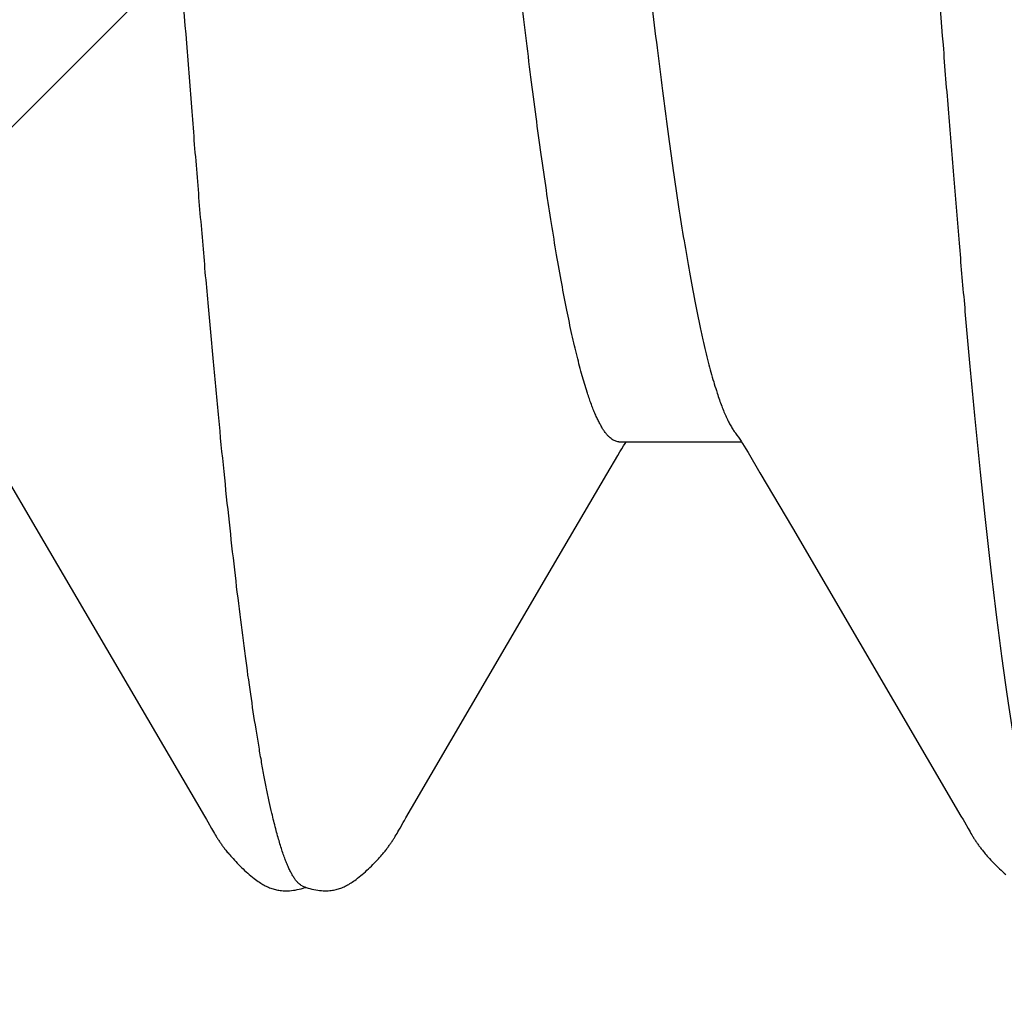
# Model space of a CAD drawing. Units: inches. Extents: x 75.7 to 88.8, y 303 to 313.4.
# Drawn here: x 85.2 to 85.2, y 306.8 to 306.8 of the extents above; entities that cross this region are included whole.
import ezdxf

# ---------------------------------------------------------------- set-up
doc = ezdxf.new("R2010")
doc.units = ezdxf.units.IN
doc.header["$MEASUREMENT"] = 0
doc.layers.add('Fastener', color=9, linetype='Continuous')
doc.layers.add('HATCH', color=9, linetype='Continuous', lineweight=0)
doc.layers.add('SCREW', color=9, linetype='Continuous', lineweight=0)

# ---------------------------------------------------------------- blocks, each defined once
blk = doc.blocks.new('0.25-14 x 1.125 HWH Steel Fastener')
at = {"layer": 'Fastener', "linetype": 'Continuous'}
for p, q in [((0.4072652527993341, 0.1236694476000366), (0.4071908872501808, 0.1236316133999935)), ((0.4073395724008151, 0.1237050247000298), (0.4072652527993341, 0.1236694476000366)), ((0.4074140731991065, 0.1237384323500237), (0.4073395724008151, 0.1237050247000298)), ((0.4074889447001624, 0.1237697219499978), (0.4074140731991065, 0.1237384323500237)), ((0.4075643578507879, 0.1237989205500298), (0.4074889447001624, 0.1237697219499978)), ((0.4076404731495131, 0.1238260358500156), (0.4075643578507879, 0.1237989205500298)), ((0.4077174363501399, 0.1238510558999906), (0.4076404731495131, 0.1238260358500156)), ((0.4077953840496775, 0.1238739528499764), (0.4077174363501399, 0.1238510558999906)), ((0.4078744635498879, 0.1238946885999894), (0.4077953840496775, 0.1238739528499764)), ((0.407954822299871, 0.123913210950036), (0.4078744635498879, 0.1238946885999894)), ((0.4080366097005026, 0.1239294534500459), (0.407954822299871, 0.123913210950036)), ((0.4081199787997321, 0.1239433355000301), (0.4080366097005026, 0.1239294534500459)), ((0.4082058459498512, 0.1239548562499522), (0.4081199787997321, 0.1239433355000301)), ((0.4082971974003158, 0.1239641531000188), (0.4082058459498512, 0.1239548562499522)), ((0.4083944669491757, 0.1239709054500509), (0.4082971974003158, 0.1239641531000188)), ((0.4084976649992313, 0.1239747336500159), (0.4083944669491757, 0.1239709054500509)), ((0.4086066298496007, 0.1239752578500202), (0.4084976649992313, 0.1239747336500159)), ((0.4087209902008908, 0.1239721199500536), (0.4086066298496007, 0.1239752578500202)), ((0.408840134699858, 0.1239650106999761), (0.4087209902008908, 0.1239721199500536)), ((0.4089631919505337, 0.1239536997500181), (0.408840134699858, 0.1239650106999761)), ((0.4090890263505571, 0.1239380670499486), (0.4089631919505337, 0.1239536997500181)), ((0.4092163870500372, 0.123918109300007), (0.4090890263505571, 0.1239380670499486)), ((0.4093464391007728, 0.1238934752000205), (0.4092163870500372, 0.123918109300007)), ((0.4094775110006594, 0.1238643510499742), (0.4093464391007728, 0.1238934752000205)), ((0.4096060120991751, 0.123831548900057), (0.4094775110006594, 0.1238643510499742)), ((0.409728268850813, 0.1237962366999454), (0.4096060120991751, 0.123831548900057)), ((0.4098410283495468, 0.1237597992500241), (0.409728268850813, 0.1237962366999454)), ((0.4099420012007613, 0.1237236125499521), (0.4098410283495468, 0.1237597992500241)), ((0.4099355481503153, 0.1237674312500303), (0.4098766400002205, 0.1237470367000242)), ((0.4100524610494176, 0.1238039516499612), (0.4099355481503153, 0.1237674312500303)), ((0.4100302483002451, 0.1236887873500336), (0.4099420012007613, 0.1237236125499521)), ((0.4101063511006942, 0.1236559185000488), (0.4100302483002451, 0.1236887873500336)), ((0.4101779919492401, 0.1238390158499669), (0.4100524610494176, 0.1238039516499612)), ((0.4103083752506791, 0.1238712032500189), (0.4101779919492401, 0.1238390158499669)), ((0.410439896850221, 0.1238994416499963), (0.4103083752506791, 0.1238712032500189)), ((0.4105693848505325, 0.1239230835000171), (0.410439896850221, 0.1238994416499963)), ((0.4106968127507571, 0.1239422464500421), (0.4105693848505325, 0.1239230835000171)), ((0.4108219732006546, 0.1239570676000312), (0.4106968127507571, 0.1239422464500421)), ((0.4109437828501541, 0.123967605650023), (0.4108219732006546, 0.1239570676000312)), ((0.4110611902506207, 0.1239740127999767), (0.4109437828501541, 0.123967605650023)), ((0.4111734099005844, 0.1239765438499489), (0.4110611902506207, 0.1239740127999767)), ((0.4112799159502174, 0.1239755259499589), (0.4111734099005844, 0.1239765438499489)), ((0.4113804203498148, 0.1239713290999589), (0.4112799159502174, 0.1239755259499589)), ((0.4114748391002649, 0.1239643395000485), (0.4113804203498148, 0.1239713290999589)), ((0.4115632526500121, 0.1239549379999971), (0.4114748391002649, 0.1239643395000485)), ((0.4116472180994606, 0.123943287999964), (0.4115632526500121, 0.1239549379999971)), ((0.4117290707999928, 0.1239293052000221), (0.4116472180994606, 0.123943287999964)), ((0.4118090072006453, 0.1239131144999419), (0.4117290707999928, 0.1239293052000221)), ((0.4118873999505013, 0.1238947752999593), (0.4118090072006453, 0.1239131144999419)), ((0.4119645943501382, 0.123874311399959), (0.4118873999505013, 0.1238947752999593)), ((0.4120407364007406, 0.1238517693500398), (0.4119645943501382, 0.123874311399959)), ((0.4121159729002102, 0.1238271813000438), (0.4120407364007406, 0.1238517693500398)), ((0.4121904533003544, 0.1238005643000406), (0.4121159729002102, 0.1238271813000438)), ((0.4122643324008095, 0.1237719191999531), (0.4121904533003544, 0.1238005643000406)), ((0.412337773350373, 0.1237412286999415), (0.4122643324008095, 0.1237719191999531)), ((0.4124109514996235, 0.1237084551499947), (0.412337773350373, 0.1237412286999415)), ((0.412484059250346, 0.1236735369500366), (0.4124109514996235, 0.1237084551499947)), ((0.4125573122491915, 0.123636383450048), (0.412484059250346, 0.1236735369500366)), ((0.4063457889005804, 0.1230597972499936), (0.4062419447000138, 0.1229751480000232)), ((0.4064498985499085, 0.1231421626499696), (0.4063457889005804, 0.1230597972499936)), ((0.40654868169986, 0.1232178372999897), (0.4064498985499085, 0.1231421626499696)), ((0.4066399964503944, 0.1232853431999956), (0.40654868169986, 0.1232178372999897)), ((0.4067259173498314, 0.1233464937499775), (0.4066399964503944, 0.1232853431999956)), ((0.4068080326997006, 0.1234026332499525), (0.4067259173498314, 0.1233464937499775)), ((0.4068874362001225, 0.1234546621999471), (0.4068080326997006, 0.1234026332499525)), ((0.40696490909977, 0.1235031992999893), (0.4068874362001225, 0.1234546621999471)), ((0.4070410296008049, 0.1235486787500122), (0.40696490909977, 0.1235031992999893)), ((0.4071162396994623, 0.1235914096499755), (0.4070410296008049, 0.1235486787500122)), ((0.4071908872501808, 0.1236316133999935), (0.4071162396994623, 0.1235914096499755)), ((0.412630958149748, 0.1235968679000052), (0.4125573122491915, 0.123636383450048)), ((0.4127052884996374, 0.1235548176499606), (0.412630958149748, 0.1235968679000052)), ((0.4127806555006828, 0.1235099993000404), (0.4127052884996374, 0.1235548176499606)), ((0.4128574968508474, 0.1234620973000347), (0.4127806555006828, 0.1235099993000404)), ((0.4129363728497992, 0.123410681050018), (0.4128574968508474, 0.1234620973000347)), ((0.4130180239008041, 0.1233551543000431), (0.4129363728497992, 0.123410681050018)), ((0.4131034611491486, 0.1232946748499444), (0.4130180239008041, 0.1233551543000431)), ((0.4131940675506485, 0.1232280592499819), (0.4131034611491486, 0.1232946748499444)), ((0.4132917711503978, 0.1231536317500286), (0.4131940675506485, 0.1232280592499819)), ((0.4133970817492809, 0.123070762100042), (0.4132917711503978, 0.1231536317500286)), ((0.4135026376006863, 0.1229851171000291), (0.4133970817492809, 0.123070762100042)), ((0.3637190476001706, 0.1228016819000004), (0.3636149857993587, 0.1228913439000507)), ((0.3638222150002548, 0.1227103339999758), (0.3637190476001706, 0.1228016819000004)), ((0.3639243813995563, 0.1226174702500202), (0.3638222150002548, 0.1227103339999758)), ((0.3640254375495715, 0.1225232729999561), (0.3639243813995563, 0.1226174702500202)), ((0.3641252706493106, 0.1224279376999675), (0.3640254375495715, 0.1225232729999561)), ((0.3642237641997781, 0.1223316732000512), (0.3641252706493106, 0.1224279376999675)), ((0.4056390928508335, 0.1224347920000355), (0.4055422648507374, 0.1223402589999978)), ((0.4057370071004698, 0.1225282143999493), (0.4056390928508335, 0.1224347920000355)), ((0.4058359831997222, 0.1226204257500285), (0.4057370071004698, 0.1225282143999493)), ((0.4059359947495977, 0.1227113253499965), (0.4058359831997222, 0.1226204257500285)), ((0.4060370131501259, 0.1228008124500093), (0.4059359947495977, 0.1227113253499965)), ((0.4061390075494273, 0.1228887866500372), (0.4060370131501259, 0.1228008124500093)), ((0.4062419447000138, 0.1229751480000232), (0.4061390075494273, 0.1228887866500372)), ((0.4136075290007284, 0.1228974593500425), (0.4135026376006863, 0.1229851171000291)), ((0.4137116522506403, 0.1228079345499964), (0.4136075290007284, 0.1228974593500425)), ((0.4138149031005014, 0.1227166989499437), (0.4137116522506403, 0.1228079345499964)), ((0.4139171750994137, 0.1226239205500406), (0.4138149031005014, 0.1227166989499437)), ((0.4140183592498943, 0.1225297798499696), (0.4139171750994137, 0.1226239205500406)), ((0.414118342599977, 0.1224344706499778), (0.4140183592498943, 0.1225297798499696)), ((0.4142170082996017, 0.1223382004000086), (0.414118342599977, 0.1224344706499778)), ((0.3643207974491816, 0.1222347019499921), (0.3642237641997781, 0.1223316732000512)), ((0.3644162458494975, 0.122137260000045), (0.3643207974491816, 0.1222347019499921)), ((0.3645099939003558, 0.122039582799971), (0.3644162458494975, 0.122137260000045)), ((0.3646020084997872, 0.1219418252500191), (0.3645099939003558, 0.122039582799971)), ((0.3646907499005465, 0.1218457754999918), (0.3646020084997872, 0.1219418252500191)), ((0.3647704082995915, 0.121757928299985), (0.3646907499005465, 0.1218457754999918)), ((0.36484174709949, 0.1216777431500304), (0.3647704082995915, 0.121757928299985)), ((0.4049935029506742, 0.121764374449981), (0.4049195673505892, 0.1216812347499854)), ((0.4050760260997777, 0.1218553870500045), (0.4049935029506742, 0.121764374449981)), ((0.4051663170994289, 0.1219531035000045), (0.4050760260997777, 0.1218553870500045)), ((0.4052585124009056, 0.1220509951000395), (0.4051663170994289, 0.1219531035000045)), ((0.4053519551507634, 0.1221482614499791), (0.4052585124009056, 0.1220509951000395)), ((0.4054465453991725, 0.1222447156000044), (0.4053519551507634, 0.1221482614499791)), ((0.4055422648507374, 0.1223402589999978), (0.4054465453991725, 0.1222447156000044)), ((0.4143142351003917, 0.1222411907499463), (0.4142170082996017, 0.1223382004000086)), ((0.4144098975993984, 0.1221436770000537), (0.4143142351003917, 0.1222411907499463)), ((0.4145038753504195, 0.1220458986000494), (0.4144098975993984, 0.1221436770000537)), ((0.4145961359499779, 0.1219480089499712), (0.4145038753504195, 0.1220458986000494)), ((0.4146854429000086, 0.1218514665499697), (0.4145961359499779, 0.1219480089499712)), ((0.4147658422007225, 0.1217629123500501), (0.4146854429000086, 0.1218514665499697)), ((0.4148378032496112, 0.1216821248000315), (0.4147658422007225, 0.1217629123500501)), ((0.3649062666499958, 0.1216038348500206), (0.36484174709949, 0.1216777431500304)), ((0.3649651919495227, 0.1215350614500039), (0.3649062666499958, 0.1216038348500206)), ((0.3650194872498105, 0.1214705186999936), (0.3649651919495227, 0.1215350614500039)), ((0.3650698753008328, 0.1214095351999731), (0.3650194872498105, 0.1214705186999936)), ((0.3651168908490945, 0.1213516254499609), (0.3650698753008328, 0.1214095351999731)), ((0.3651609851494868, 0.1212963747999538), (0.3651168908490945, 0.1213516254499609)), ((0.3652025177998439, 0.1212434558000268), (0.3651609851494868, 0.1212963747999538)), ((0.3652417842495197, 0.1211926007000557), (0.3652025177998439, 0.1212434558000268)), ((0.365279092999117, 0.1211435046500355), (0.3652417842495197, 0.1211926007000557)), ((0.3653154493003967, 0.1210949121999647), (0.365279092999117, 0.1211435046500355)), ((0.3653511786505987, 0.1210464319000266), (0.3653154493003967, 0.1210949121999647)), ((0.3653863260497019, 0.1209980365999854), (0.3653511786505987, 0.1210464319000266)), ((0.4044373084998369, 0.1210868829499532), (0.4044020011006069, 0.1210388206000061)), ((0.4044733349492162, 0.1211351913500494), (0.4044373084998369, 0.1210868829499532)), ((0.4045106540506822, 0.1211844593999558), (0.4044733349492162, 0.1211351913500494)), ((0.4045501296004659, 0.1212357473999646), (0.4045106540506822, 0.1211844593999558)), ((0.4045920404496428, 0.1212893108499884), (0.4045501296004659, 0.1212357473999646)), ((0.4046367217997613, 0.1213454570499835), (0.4045920404496428, 0.1212893108499884)), ((0.4046845887496602, 0.1214045684499752), (0.4046367217997613, 0.1213454570499835)), ((0.4047361464999994, 0.1214671083999974), (0.4046845887496602, 0.1214045684499752)), ((0.4047919649001415, 0.1215335839000318), (0.4047361464999994, 0.1214671083999974)), ((0.4048527875493164, 0.1216046694499937), (0.4047919649001415, 0.1215335839000318)), ((0.4049195673505892, 0.1216812347499854), (0.4048527875493164, 0.1216046694499937)), ((0.4149028447500314, 0.1216077032499925), (0.4148378032496112, 0.1216821248000315)), ((0.4149622059503599, 0.1215384943999425), (0.4149028447500314, 0.1216077032499925)), ((0.4150168519499857, 0.1214735984999606), (0.4149622059503599, 0.1215384943999425)), ((0.4150675267992483, 0.1214123235999978), (0.4150168519499857, 0.1214735984999606)), ((0.4151147760494496, 0.1213541751500316), (0.4150675267992483, 0.1214123235999978)), ((0.4151590610999847, 0.1212987292000207), (0.4151147760494496, 0.1213541751500316)), ((0.4152007535994926, 0.1212456456499922), (0.4151590610999847, 0.1212987292000207)), ((0.4152401569008362, 0.1211946485999533), (0.4152007535994926, 0.1212456456499922)), ((0.4152775694001321, 0.1211454481499459), (0.4152401569008362, 0.1211946485999533)), ((0.4153139866994024, 0.1210968038500368), (0.4152775694001321, 0.1211454481499459)), ((0.4153497705992777, 0.1210482774499724), (0.4153139866994024, 0.1210968038500368)), ((0.4153849664508016, 0.1209998417000406), (0.4153497705992777, 0.1210482774499724)), ((0.3654209353499027, 0.1209496973000341), (0.3653863260497019, 0.1209980365999854)), ((0.3654550493993156, 0.1209013828499792), (0.3654209353499027, 0.1209496973000341)), ((0.3654887106004026, 0.1208530597499475), (0.3654550493993156, 0.1209013828499792)), ((0.3655219597003452, 0.1208046936500295), (0.3654887106004026, 0.1208530597499475)), ((0.3655548134502169, 0.1207562830500137), (0.3655219597003452, 0.1208046936500295)), ((0.3655872682502377, 0.1207078556999477), (0.3655548134502169, 0.1207562830500137)), ((0.365619319900361, 0.120659440899999), (0.3655872682502377, 0.1207078556999477)), ((0.3656509639004071, 0.120611068599942), (0.365619319900361, 0.120659440899999)), ((0.36568219559922, 0.1205627696999727), (0.3656509639004071, 0.120611068599942)), ((0.3657130098999914, 0.1205145759499828), (0.36568219559922, 0.1205627696999727)), ((0.3657434013493912, 0.1204665200000363), (0.3657130098999914, 0.1205145759499828)), ((0.3657733640502556, 0.1204186359000232), (0.3657434013493912, 0.1204665200000363)), ((0.3658028913996532, 0.1203709588500033), (0.3657733640502556, 0.1204186359000232)), ((0.403988160100198, 0.1204222412500258), (0.4039585397495102, 0.1203743885999984)), ((0.4040179595504014, 0.1204698919500515), (0.403988160100198, 0.1204222412500258)), ((0.4040479592495103, 0.1205173613999477), (0.4040179595504014, 0.1204698919500515)), ((0.4040782114498143, 0.1205647173500211), (0.4040479592495103, 0.1205173613999477)), ((0.4041087501500442, 0.1206119962999992), (0.4040782114498143, 0.1205647173500211)), ((0.4041396085995075, 0.1206592316000297), (0.4041087501500442, 0.1206119962999992)), ((0.4041708199001732, 0.1207064538999703), (0.4041396085995075, 0.1206592316000297)), ((0.4042024168502394, 0.1207536915500214), (0.4041708199001732, 0.1207064538999703)), ((0.404234432400699, 0.1208009706999746), (0.4042024168502394, 0.1207536915500214)), ((0.4042668997499277, 0.1208483156999591), (0.404234432400699, 0.1208009706999746)), ((0.4042998527002055, 0.1208957489500335), (0.4042668997499277, 0.1208483156999591)), ((0.4043333254503523, 0.1209432914999979), (0.4042998527002055, 0.1208957489500335)), ((0.4043673578507878, 0.1209909691999655), (0.4043333254503523, 0.1209432914999979)), ((0.4044020011006069, 0.1210388206000061), (0.4043673578507878, 0.1209909691999655)), ((0.4154196185500041, 0.1209514674000047), (0.4153849664508016, 0.1209998417000406)), ((0.4154537700997025, 0.1209031234000122), (0.4154196185500041, 0.1209514674000047)), ((0.4154874637497414, 0.1208547761499403), (0.4154537700997025, 0.1209031234000122)), ((0.4155207408493879, 0.120806390900043), (0.4154874637497414, 0.1208547761499403)), ((0.4155536197504262, 0.1207579638499965), (0.4155207408493879, 0.120806390900043)), ((0.4155860974005918, 0.1207095223500119), (0.4155536197504262, 0.1207579638499965)), ((0.4156181696998829, 0.1206610955499627), (0.4155860974005918, 0.1207095223500119)), ((0.41564983239914, 0.1206127131999892), (0.4156181696998829, 0.1206610955499627)), ((0.4156810810000025, 0.1205644059999713), (0.41564983239914, 0.1206127131999892)), ((0.4157119106494065, 0.1205162054999391), (0.4156810810000025, 0.1205644059999713)), ((0.4157423160995677, 0.1204681442500259), (0.4157119106494065, 0.1205162054999391)), ((0.4157722915497288, 0.1204202559999885), (0.4157423160995677, 0.1204681442500259)), ((0.4158018306006852, 0.1203725757500251), (0.4157722915497288, 0.1204202559999885)), ((0.3658606471999519, 0.1202763130499989), (0.3658028913996532, 0.1203709588500033)), ((0.3659173237501818, 0.120181678300014), (0.3658606471999519, 0.1202763130499989)), ((0.3659755281005346, 0.120082778799997), (0.3659173237501818, 0.120181678300014)), ((0.3660376924508455, 0.1199754274499583), (0.3659755281005346, 0.120082778799997)), ((0.3661043562497071, 0.1198586336499829), (0.3660376924508455, 0.1199754274499583)), ((0.3663497514007759, 0.1194227961000252), (0.3661043562497071, 0.1198586336499829)), ((0.4036459541493969, 0.1198421520000466), (0.4034297624493774, 0.1194567602999541)), ((0.4037180118502874, 0.1199687124000093), (0.4036459541493969, 0.1198421520000466)), ((0.4037818330998562, 0.1200791186499828), (0.4037180118502874, 0.1199687124000093)), ((0.4038416341991251, 0.1201808642000515), (0.4037818330998562, 0.1200791186499828)), ((0.4038998286996502, 0.1202781176499457), (0.4038416341991251, 0.1201808642000515)), ((0.4039585397495102, 0.1203743885999984), (0.4038998286996502, 0.1202781176499457)), ((0.4158596053002839, 0.1202779290999842), (0.4158018306006852, 0.1203725757500251)), ((0.4159162678497523, 0.1201833467999904), (0.4158596053002839, 0.1202779290999842)), ((0.4159744128501188, 0.1200845769000125), (0.4159162678497523, 0.1201833467999904)), ((0.4160364835006476, 0.1199774166500447), (0.4159744128501188, 0.1200845769000125)), ((0.4161030327504704, 0.1198608518999436), (0.4160364835006476, 0.1199774166500447)), ((0.4163483166994411, 0.1194252120000101), (0.4161030327504704, 0.1198608518999436)), ((0.3664383942505083, 0.1192680008999787), (0.3663497514007759, 0.1194227961000252)), ((0.3665743138008111, 0.1190339926999968), (0.3664383942505083, 0.1192680008999787)), ((0.4032556859492615, 0.1191523236000194), (0.40288446365048, 0.1185169665000103)), ((0.4033570937499462, 0.1193286618499769), (0.4032556859492615, 0.1191523236000194)), ((0.4034297624493774, 0.1194567602999541), (0.4033570937499462, 0.1193286618499769)), ((0.4164363237505313, 0.1192714881000256), (0.4163483166994411, 0.1194252120000101)), ((0.4165710417491937, 0.1190394942999546), (0.4164363237505313, 0.1192714881000256)), ((0.3777189909505978, 0.09999205545000223), (0.3665743138008111, 0.1190339926999968)), ((0.40288446365048, 0.1185169665000103), (0.3939415830500366, 0.1032034326999565)), ((0.427713480350576, 0.1000015478499563), (0.4165710417491937, 0.1190394942999546)), ((0.3939415830500366, 0.1032034326999565), (0.3899693738494534, 0.09643544890002431)), ((0.3798584804499114, 0.09635696279997319), (0.3777189909505978, 0.09999205545000223)), ((0.4298553750504652, 0.09636235004995797), (0.427713480350576, 0.1000015478499563)), ((0.3806489587004762, 0.0949997121999786), (0.3798584804499114, 0.09635696279997319)), ((0.3899693738494534, 0.09643544890002431), (0.3892573917491973, 0.09521281239995005)), ((0.3892573917491973, 0.09521281239995005), (0.3891140342002473, 0.09496863300000769)), ((0.3807832862003124, 0.09477417189998505), (0.3806489587004762, 0.0949997121999786)), ((0.3808990814504796, 0.09458405359998778), (0.3807832862003124, 0.09477417189998505)), ((0.3810034614507458, 0.09441705179995097), (0.3808990814504796, 0.09458405359998778)), ((0.3811013130998617, 0.09426494504998573), (0.3810034614507458, 0.09441705179995097)), ((0.3887730671503959, 0.09440976830001091), (0.3887012437498925, 0.0942983587500521)), ((0.3888775673003693, 0.09457666485002392), (0.3887730671503959, 0.09440976830001091)), ((0.3889895904994773, 0.09476023374998022), (0.3888775673003693, 0.09457666485002392)), ((0.3891140342002473, 0.09496863300000769), (0.3889895904994773, 0.09476023374998022)), ((0.3891783415001555, 0.0942983587500521), (0.3810798177491961, 0.0942983587500521)), ((0.3811953554504726, 0.0941233189499826), (0.3811013130998617, 0.09426494504998573)), ((0.3812871092504793, 0.09398980765001852), (0.3811953554504726, 0.0941233189499826)), ((0.3813778889998503, 0.0938624973999822), (0.3812871092504793, 0.09398980765001852)), ((0.381469685700722, 0.09373874870004784), (0.3813778889998503, 0.0938624973999822)), ((0.3814847106004891, 0.09371897694995823), (0.381469685700722, 0.09373874870004784)), ((0.3912614307992044, 0.09108507309997549), (0.3916087251000135, 0.08993383330005145))]:
    blk.add_line(p, q, dxfattribs=at)
blk.add_arc((0.3596606170995074, 0.08357880785001726), 0.024218468, 17.63754130210144, 18.05642470801255, dxfattribs=at)
for points, knots in [([(0.4101063511006942, 0.1236559185000488), (0.4101504513491818, 0.1236360137500014), (0.4102395790996525, 0.1235837034499809), (0.4103658506501233, 0.1234783244500477), (0.4104916354499437, 0.123342457849958), (0.4106170599006873, 0.1231761167000514), (0.4107423359000677, 0.1229793533500469), (0.410867526950824, 0.1227522653000506), (0.4109926550991077, 0.1224949801500088), (0.4111177176000638, 0.1222076477499741), (0.4112427032996493, 0.121890432850023), (0.4113676000997657, 0.1215435011499721), (0.4114924007499212, 0.1211670031500489), (0.4116171056502935, 0.1207610725999757), (0.4117417245506658, 0.1203258340999582), (0.4119126060504641, 0.1196885232999421), (0.4120331411995721, 0.1191940177500328), (0.4121119290502975, 0.1188544054000431)], [0, 0, 0, 0, 0.0273864953, 0.0580974019, 0.09279963990000001, 0.1319553573, 0.1758644084, 0.2247207948, 0.2786529633, 0.3377452204, 0.4020514912, 0.4716044903, 0.5464274522, 0.6265393479, 0.7119510484, 0.8026669147, 1, 1, 1, 1]), ([(0.3621119290492061, 0.1188544054000431), (0.362172479450237, 0.1185934029999771), (0.3622931312002038, 0.1180519959499406), (0.3624680513003113, 0.1172098636999408), (0.3626430506501492, 0.116310549800005), (0.3628181171006872, 0.1153545091500519), (0.3629932426993037, 0.1143421896499603), (0.3632326994993491, 0.1128820751499688), (0.3635306101004971, 0.1109191414500401), (0.3638806542494422, 0.1083998927499579), (0.3642313059499429, 0.1056670074000294), (0.3645821987502131, 0.1027256406999868), (0.3649330550997547, 0.0995828474000291), (0.3652838993002661, 0.09624708820001615), (0.365634654299356, 0.09272635214995262), (0.3659853452008974, 0.08902691809998942), (0.3663361850994988, 0.08515342470002452), (0.3666873707006744, 0.0811099953999701), (0.3670390268507617, 0.07690141734997269), (0.3673913226994046, 0.0725340359999791), (0.3678687460997025, 0.06642341350004699), (0.3684627747497871, 0.05847724549994382), (0.3691648123003688, 0.04862794519999625), (0.3698658543507918, 0.03841540534995147), (0.3705665211491578, 0.02791127900002266), (0.3711487173495698, 0.01900592729998607), (0.3716157793496677, 0.01179273260004265), (0.3723186723000254, 0.0008878022999851964), (0.3731329147994984, -0.01180348540003706), (0.3740713549505017, -0.02620486269995581), (0.3747725670000364, -0.03675549415004298), (0.3754731295503007, -0.04700909309997314), (0.3761723686493497, -0.05689137574995584), (0.3767637179498706, -0.06486732960001973), (0.3772395088999474, -0.07101827445001163), (0.3775921355500031, -0.07543872464998458), (0.3779450941492541, -0.07971477805006089), (0.3782980821506499, -0.08383411180000166), (0.378650767099316, -0.08778463930002545), (0.379002931249488, -0.09155636920002053), (0.3793543988504098, -0.095142357550003), (0.3797053734506335, -0.09853885154996078), (0.380056359250375, -0.1017435730999523), (0.3803538485008175, -0.10429251475), (0.3805928640995262, -0.1062327697500223), (0.380769150049673, -0.1076116045500157), (0.3809454537495185, -0.1089375318499606), (0.3811755777005601, -0.1105978688000278), (0.3814097541999217, -0.1121846258999994), (0.3816502492500149, -0.113696556500031), (0.381826226850535, -0.1147473784500335), (0.3820021236006141, -0.1157417570000234), (0.3821779769004934, -0.1166793803499786), (0.3823538185497455, -0.1175599474499904), (0.382529672999226, -0.1183831091500451), (0.3827055228503013, -0.1191484403500453), (0.3828813214004185, -0.1198554415000217), (0.3830570128502586, -0.1205035852000265), (0.3832325542498438, -0.1210923962499919), (0.3834079432508588, -0.1216215803000296), (0.3835831412507105, -0.1220910352500368), (0.3837334234503942, -0.1224430838999524), (0.3838545208491269, -0.122694025400051), (0.3839423822992103, -0.122861147449953), (0.3840302305507066, -0.1230133337500092), (0.3841180755007372, -0.1231505843500145), (0.3842059390008217, -0.1232728987999963), (0.3842938234502071, -0.1233802568999636), (0.3843818315508543, -0.1234726961999968), (0.3844946152494231, -0.1235718723499986), (0.3845866150495567, -0.1236307383500161), (0.3846495876496192, -0.1236585703500168)], [0, 0, 0, 0, 0.0032941084, 0.0068192626, 0.0105742736, 0.0145578268, 0.0187685133, 0.0232048947, 0.0327487884, 0.043177205, 0.05447468320000001, 0.0666231046, 0.0795957929, 0.0933534171, 0.1078605056, 0.123095503, 0.1390397863, 0.1556779141, 0.1729944137, 0.1909622973, 0.2095469415, 0.2483502266, 0.2889286176, 0.3309460181, 0.3742034645, 0.4183583239, 0.4406663933, 0.4630716585, 0.5527069918999999, 0.5970199676, 0.6405045964, 0.6827076371999999, 0.723376439, 0.7623057322, 0.7810367221, 0.7992249540999999, 0.8168254544, 0.8337872922, 0.8500555283, 0.8655881879999999, 0.8803602972, 0.8943544681000001, 0.9075684423, 0.9199960127, 0.9259047387999999, 0.9316031143000001, 0.9370859945000001, 0.9423497115, 0.9522111745, 0.9568049459, 0.9611716361, 0.9653102263, 0.969219915, 0.9728999875, 0.9763497993000001, 0.9795682729, 0.9825540827, 0.9853061423, 0.9878237139, 0.9901071422, 0.9921588953, 0.9939826718000001, 0.9948107401999999, 0.9955839844, 0.9963034725, 0.9969704933, 0.9975866382999999, 0.9981539551999999, 0.9986751009, 0.9991535386, 1, 1, 1, 1]), ([(0.4121119290502975, 0.1188544054000431), (0.4121725595996395, 0.118593117950013), (0.412293319550372, 0.1180512488999739), (0.4124683164991438, 0.1172085718500284), (0.4126433089004422, 0.1163090143500085), (0.4128183260490914, 0.1153529949000358), (0.4129934203501762, 0.1143408636499998), (0.4132329547992413, 0.1128805880999835), (0.4135312334001355, 0.1109155827999757), (0.4138819231993693, 0.1083909114499875), (0.414233509600308, 0.1056492146500432), (0.4145854411508481, 0.1026972897000178), (0.4149372251995374, 0.09954386749996047), (0.4152889157503523, 0.09619788659995265), (0.4156406021993462, 0.09266600435000782), (0.4159923769493616, 0.088952251649971), (0.4163443617999292, 0.0850613779999776), (0.4166965357999288, 0.08100169285000902), (0.4170485893500882, 0.07678402654994443), (0.4174004226006218, 0.07241858370002774), (0.4178761080002005, 0.06632672709997678), (0.4184682553495804, 0.05840255885004808), (0.4191693913508061, 0.04856145819996982), (0.4198723253994103, 0.03832034089998615), (0.420576633849123, 0.02775978639999721), (0.4212808014999609, 0.01698217340003794), (0.4219831915506802, 0.006098156699977153), (0.4225676287005626, -0.002994124649944752), (0.423035805899417, -0.01025917920003394), (0.4235017126502498, -0.0174655170500273), (0.4240821489493101, -0.02636884824994468), (0.4247812055000395, -0.03688192275001256), (0.4254800757007615, -0.04711052045001907), (0.4261788038002123, -0.05697955145001288), (0.4267695095495583, -0.06494350654998016), (0.4272441971497756, -0.07107818760005102), (0.4275953488995583, -0.07547881414996027), (0.4279465722993336, -0.07973274065000169), (0.4282980274001602, -0.08383303195000735), (0.4286498028504866, -0.08777283475001241), (0.4290017269995587, -0.09154309929999727), (0.4293534157495742, -0.09513287414995375), (0.429704671849322, -0.09853262875003566), (0.4300554571491375, -0.1017361742999583), (0.4303523980997852, -0.1042809471999817), (0.4305907451998792, -0.1062160064000182), (0.4307665667001856, -0.1075914386999557), (0.4309425503997772, -0.1089154958000336), (0.4311726431005809, -0.1105768805499565), (0.4314591177007969, -0.1125196941000013), (0.4317594442491099, -0.1143694657999959), (0.4320014266504586, -0.1157379689999516), (0.4321781094495236, -0.1166801372500004), (0.4323547304993554, -0.1175645596999857), (0.4325312726505217, -0.1183905741499984), (0.4327076817498892, -0.1191576498499671), (0.4328838836008799, -0.1198653845999615), (0.4330598187498254, -0.1205134327000223), (0.4332354385496728, -0.1211015029999771), (0.4334107412505546, -0.1216294862499581), (0.4335857171499811, -0.1220974589499519), (0.4337357302993041, -0.1224481784499858), (0.4338565533998917, -0.1226980560500124), (0.4339441882493702, -0.122864428950038), (0.4340317931000754, -0.1230159297999762), (0.4341193807504169, -0.1231525716000306), (0.4342069808008091, -0.1232743561499774), (0.4342946005999693, -0.1233812634500282), (0.4343823471008363, -0.1234733300000244), (0.4344948240996018, -0.1235721448000504), (0.43458656734947, -0.1236308019999797), (0.4346493644006841, -0.1236585561000538)], [0, 0, 0, 0, 0.0032977477, 0.0068250971, 0.0105810298, 0.0145643969, 0.0187739926, 0.0232093157, 0.0327574802, 0.0432085552, 0.0545462443, 0.0667407316, 0.0797575737, 0.0935561402, 0.1081042328, 0.1233948108, 0.1394190507, 0.1561357534, 0.1734939164, 0.1914533529, 0.2099806069, 0.2486181035, 0.2891482968, 0.3312784265, 0.3748235443, 0.4192732886, 0.4640661642, 0.5089153155, 0.5312889346999999, 0.5535715687, 0.5976985305, 0.6409831907, 0.6831098235999999, 0.7237470091, 0.7626214508, 0.7812912803000001, 0.799395172, 0.8168968192, 0.8337690168, 0.8499909105, 0.8655272621, 0.8803238448999999, 0.8943364770000001, 0.907547775, 0.9199449484000001, 0.9258350817000001, 0.9315180590000001, 0.9369927224, 0.9422567632, 0.9521388140000001, 0.9611362234, 0.9652953843000001, 0.9692246114, 0.9729213769, 0.9763833206999999, 0.9796090358, 0.9825979153, 0.9853496132999999, 0.9878641267, 0.9901425259000001, 0.9921880220999999, 0.9940050576, 0.9948298018, 0.9955998704000001, 0.9963164145000001, 0.996980767, 0.9975945212999999, 0.9981597244, 0.998679031, 0.9991559000000001, 1, 1, 1, 1]), ([(0.3826863574504387, 0.09108541820000937), (0.3826380297996366, 0.09123362599996199), (0.3825416389008751, 0.09151949550005156), (0.382392117400741, 0.09193053825003972), (0.3822425088492309, 0.09230927365001662), (0.382092801399267, 0.09265556765001293), (0.3819429816994671, 0.09296928900005241), (0.3817930371005787, 0.09325031529999706), (0.3816430033002689, 0.09349850764999701), (0.3815377444498154, 0.09364942854995206), (0.3814848227993934, 0.09371882979996826)], [0, 0, 0, 0, 0.1609224429, 0.3113960679, 0.4514718258, 0.5812264936, 0.7007715277, 0.8102613189, 0.9099046404000001, 1, 1, 1, 1]), ([(0.3891781124493718, 0.09429805460001717), (0.3892217231496033, 0.0942980614499902), (0.389310807649963, 0.09428924919996007), (0.3894430025993643, 0.09425003629996809), (0.3895746457492351, 0.09418516375001218), (0.389705729949128, 0.09409497615001783), (0.3898364353499346, 0.09397964375000356), (0.3899668998492416, 0.09383921175003707), (0.3900971874991228, 0.09367368760001682), (0.3902273688509013, 0.09348317139995288), (0.3903574757005117, 0.09326780724995842), (0.3904875006501243, 0.09302775544995256), (0.3906174274507066, 0.09276318620004531), (0.3907472319006047, 0.09247427585000878), (0.3908768960500311, 0.09216119425002489), (0.3910548952499084, 0.09169782610001675), (0.3911798857006943, 0.09133521080002538), (0.3912614688997564, 0.09108512279999559)], [0, 0, 0, 0, 0.0327216129, 0.066672835, 0.1029292955, 0.1423790911, 0.1857149676, 0.2334613078, 0.2860085981, 0.3436238740999999, 0.4064851217, 0.4747155403, 0.5483988836, 0.6275900511, 0.712322928, 0.8026239248999999, 1, 1, 1, 1]), ([(0.4056030022002233, -0.09429846789998919), (0.4055732045999321, -0.09429844784995112), (0.4055129948501417, -0.09429435209995063), (0.4054230621004535, -0.09427611454998441), (0.4053332048006268, -0.09424580539996441), (0.4052434664499742, -0.09420351430003393), (0.4051538317999075, -0.09414932970003065), (0.4050304331503867, -0.09405832859999919), (0.4048766189007438, -0.09391237434999766), (0.404698386999371, -0.09369638390001), (0.4045204462508991, -0.09343413770000097), (0.404342685449592, -0.0931255798999473), (0.404164949499318, -0.09277052344998538), (0.4039871233999293, -0.092368798099983), (0.4038091287002317, -0.09192029509995336), (0.4036309422008344, -0.0914251031999811), (0.4034525707502326, -0.09088352424998902), (0.4032740908005508, -0.09029600564997509), (0.403095578749344, -0.08966301899999962), (0.4029171028505516, -0.08898498489998019), (0.4027386639500037, -0.08826226049995967), (0.4025602255496779, -0.08749513450004542), (0.4023817492507078, -0.08668387144996359), (0.4022031915992557, -0.085828758200023), (0.4019595093504904, -0.08460295370002768), (0.4016561281005124, -0.08296346265001375), (0.4012995624998439, -0.08086932585001705), (0.4009430788992177, -0.07861266819998036), (0.4005867552004929, -0.0762001006499986), (0.4002306475504156, -0.07363671999996768), (0.3998744868495123, -0.07092544780005028), (0.3995178530003614, -0.06806845794994842), (0.3991605656501633, -0.0650689926500263), (0.3988027225004771, -0.06193275170005563), (0.3984444774505391, -0.05866780785004266), (0.3980862781991164, -0.05528460230004839), (0.3976029886507604, -0.05056934440005989), (0.3970028518506297, -0.04444421469997906), (0.3962931519508857, -0.03684664750005595), (0.3955829957994865, -0.02895312104999448), (0.3948720757507544, -0.02081881360004445), (0.3939196183491731, -0.009698603150013696), (0.3929763326505054, 0.001514013599944519), (0.3920278558998689, 0.01271832484997049), (0.3913168769504409, 0.02101612850003676), (0.3906062762998772, 0.02914155589996881), (0.3900086800495046, 0.03577938205000919), (0.3895285443995817, 0.04096023759996115), (0.389171087750583, 0.04473493540001527), (0.3888130964496668, 0.04842434989996036), (0.388454795749567, 0.05201854159997765), (0.3880965635999019, 0.05550675450001563), (0.3877387904994976, 0.05887832705002438), (0.3873818534502789, 0.06212398649995521), (0.3870257332491747, 0.06523763370000779), (0.3866701088500122, 0.06821613449994857), (0.3863145515006181, 0.0710577281499809), (0.3859587059505429, 0.07375960490003308), (0.3856025203494937, 0.0763164866000352), (0.3852463977000298, 0.07872093244998268), (0.3848906790499314, 0.08096536034997825), (0.3845353928991244, 0.08304471760004617), (0.3841803960003745, 0.08495643005005604), (0.3838778143508534, 0.08644238440001573), (0.3836344842002291, 0.08754466619996037), (0.3834566955501941, 0.08830639885002256), (0.3832790740998462, 0.0890234431500403), (0.3831016237490985, 0.08969549229993845), (0.3829243344498536, 0.0903223202500385), (0.38280200195004, 0.09072383449995414), (0.3827406197506207, 0.09091688249998242)], [0, 0, 0, 0, 0.0004771597, 0.0009630069000000001, 0.0014655694, 0.0019920111, 0.0025484781, 0.0031401299, 0.0044443799, 0.0059311278, 0.0076168564, 0.009513318199999999, 0.0116295398, 0.0139721745, 0.016546245, 0.0193548916, 0.0223983833, 0.0256760566, 0.0291868263, 0.0329293892, 0.0369030145, 0.0411071927, 0.0455412656, 0.0502044471, 0.05509553389999999, 0.065554371, 0.0769026616, 0.0891114353, 0.1021384156, 0.1159545331, 0.1305535493, 0.1459276628, 0.1620593427, 0.1789244137, 0.1964751078, 0.2146557252, 0.2334036053, 0.2723777102, 0.3132088318, 0.35559558, 0.3992899609, 0.4439629028, 0.5343194947, 0.5794759096000001, 0.6240233422, 0.6676820732, 0.7100878823000001, 0.7307469876999999, 0.7510004669, 0.7708038739, 0.7901043422, 0.8088407755, 0.8269555964, 0.8443975708, 0.8611279078, 0.8771404459000001, 0.8924319336, 0.9069859362999999, 0.9207798618999999, 0.9337711439, 0.9459086647, 0.9571685778, 0.9675502077, 0.9770437721999999, 0.9814503066, 0.9856260565, 0.9895691698000001, 0.9932792407, 0.9967561452, 1, 1, 1, 1]), ([(0.3916087622001214, 0.08993388119995416), (0.3916667109497212, 0.08972738085003584), (0.3917823008996493, 0.0893007038499718), (0.3919506517504487, 0.08863917824999135), (0.3921191081499273, 0.08793751215000611), (0.3923494935006602, 0.08692398145001334), (0.3926361828998779, 0.0855586182500474), (0.3929729663996113, 0.08380214254998464), (0.3933104050993279, 0.08189175464997334), (0.3936485448994063, 0.0798297672499757), (0.3939872381997702, 0.07761958829996729), (0.3943260912492406, 0.07526677359999212), (0.3946648741002718, 0.07277867530001458), (0.3950033674500446, 0.07016179364995878), (0.3953416591994028, 0.06741950039997846), (0.3956801084004837, 0.06455349229997864), (0.3960189168992656, 0.06156748994999361), (0.3963579183000547, 0.05846820165004374), (0.39669680139923, 0.05526370020004379), (0.397154369549753, 0.05080190595003842), (0.397723912850779, 0.04500638469994556), (0.3983985910508636, 0.03781605065000804), (0.3990744785005518, 0.03034158875004778), (0.3997518351498002, 0.02263121645000865), (0.4004299543503294, 0.01474784995002665), (0.4011070904998633, 0.0067686139500438), (0.4017822350997449, -0.00123528585004351), (0.4024558785495174, -0.009212892349978574), (0.4031288815003791, -0.01711656684994978), (0.4038014912493963, -0.02489410885004872), (0.4044739320506778, -0.03249160625000513), (0.4051465545508108, -0.03985861369994836), (0.4058193010496325, -0.04694339734999176), (0.4063878141496389, -0.05264713054998538), (0.4068449889491603, -0.05703100455002641), (0.4071831711498817, -0.06017138105005415), (0.407521188899409, -0.06320224110004347), (0.4078592178502731, -0.06611900300003981), (0.4081975460994727, -0.06891839009995238), (0.4085361182496854, -0.07159516970000368), (0.4088746392499161, -0.07414202580002893), (0.4092128587999468, -0.07655213680004636), (0.409550500300611, -0.07882071794995227), (0.4098876210991875, -0.08094519290000335), (0.410224760449637, -0.08292414810000537), (0.4105624046005687, -0.08475607649995709), (0.4109005858008459, -0.08643793304997871), (0.4111895742007619, -0.08774218295002356), (0.4114223810502153, -0.08870637184998031), (0.4115924496491061, -0.08937025005002397), (0.4117624689497461, -0.08999322445004054), (0.4119324058501661, -0.09057484580000619), (0.412102243899426, -0.09111473805000969), (0.4122719126498851, -0.09161263575003886), (0.412441360500452, -0.09206834675001119), (0.4126105399500375, -0.09248170329999539), (0.412779432899697, -0.09285259534999568), (0.4129480820502067, -0.09318105515001207), (0.4131165307499032, -0.09346721594999963), (0.4132353449494985, -0.09363946739995299), (0.4132951255505759, -0.09371778950003318)], [0, 0, 0, 0, 0.0034737973, 0.0071594226, 0.0110556185, 0.0151609897, 0.0239935765, 0.0336504376, 0.0441269806, 0.0554133495, 0.0674929521, 0.0803416362, 0.0939136458, 0.1081631475, 0.123079002, 0.1386658796, 0.1549050499, 0.1717522157, 0.1891630302, 0.2070963392, 0.2443969523, 0.2834824018, 0.3240664594, 0.3659514565999999, 0.4088449575, 0.4522215234, 0.4956523194, 0.5389411606, 0.5818913268, 0.6241280646, 0.6653808893, 0.7054257510999999, 0.7439445018, 0.7806460486, 0.7982639975, 0.8153332234999999, 0.8318033820999999, 0.8476577823999999, 0.862890822, 0.8774736169, 0.8913576384, 0.9045036584999999, 0.9168912814, 0.9285051414, 0.9393427924, 0.9494045812, 0.9586747588, 0.9671270139, 0.9710393093, 0.9747396718000001, 0.9782263822, 0.9814979039, 0.9845532153000001, 0.98739252, 0.9900165973, 0.9924267448, 0.9946250111, 0.9966153469, 0.9984041583, 1, 1, 1, 1])]:
    blk.add_open_spline(points, degree=3, knots=knots, dxfattribs=at)

msp = doc.modelspace()

# ---------------------------------------------------------------- hatches: boundary and pattern name
at = {"layer": 'HATCH'}
h = msp.add_hatch(dxfattribs=at)
h.set_pattern_fill('ANSI37', color=256, scale=2, angle=270, style=0)
h.set_pattern_definition([(315, (12.81573508394649, 13.17447065227714), (0.1767766952966369, 0.1767766952966368), []), (45, (12.81573508394649, 13.17447065227714), (-0.1767766952966368, 0.1767766952966369), [])])
h.paths.add_polyline_path([(82.00099942889922, 312.2346472038489), (84.90218460663775, 312.2346472047582), (84.90218460666736, 310.0082540540149), (84.90218460665255, 309.7535457964212), (84.90218460665255, 309.6420042191827), (84.90218460665255, 308.6588142717725), (85.8755825189222, 308.6588142717723), (85.98294224526093, 308.6588142717724), (86.23869650734859, 308.6588142717873), (88.61012092845651, 308.6588142717576), (88.61012092845671, 305.7576290940191), (82.00099942889918, 305.757629094019)])

# ---------------------------------------------------------------- block references
at = {"layer": 'SCREW', "rotation": 180}
msp.add_blockref('0.25-14 x 1.125 HWH Steel Fastener', (85.58187210664983, 306.9092155369304), dxfattribs=at)

doc.saveas('drawing.dxf')
